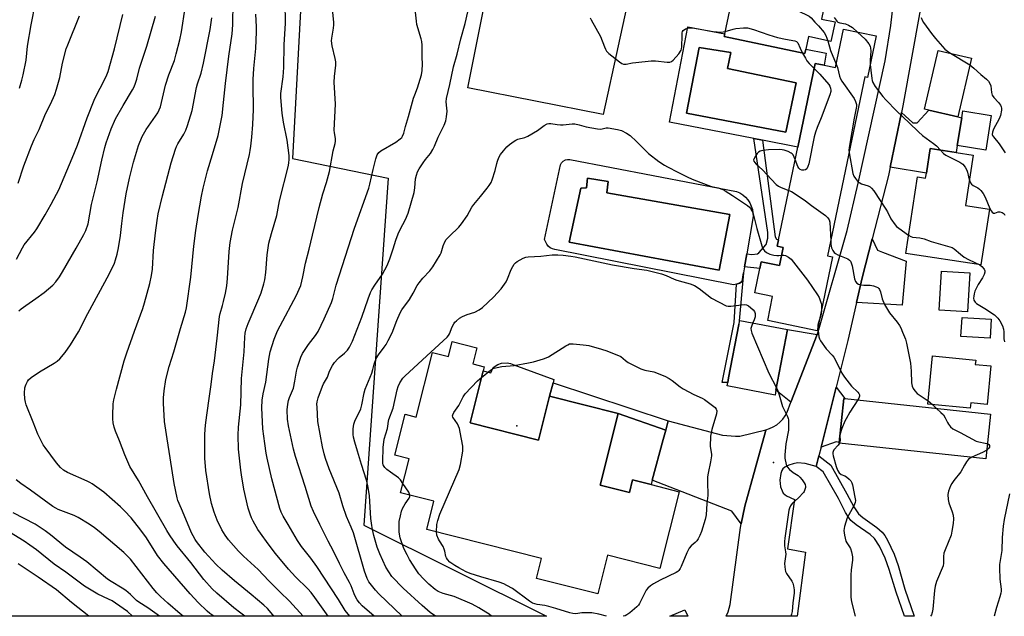
# Model space of a CAD drawing. Units: inches. Extents: x 1279764 to 1285764, y 529451 to 533451.
# Drawn here: x 1281297 to 1281705, y 529451 to 529698 of the extents above; entities that cross this region are included whole.
import ezdxf

# ---------------------------------------------------------------- set-up
doc = ezdxf.new("R2010")
doc.units = ezdxf.units.IN
doc.header["$MEASUREMENT"] = 0
for name, color, linetype in [('BLDG-Footprint', 5, 'Continuous'), ('CULTRL-Pad', 6, 'Continuous'), ('CULTRL-Swimming Pool in Ground', 4, 'Continuous'), ('ELEV-Spot Elevation', 7, 'Continuous'), ('NTRL-Farm Land', 3, 'Continuous'), ('TRANS-Driveway', 251, 'Continuous'), ('TRANS-Non Street Sidewalk', 7, 'Continuous'), ('Undefined', 1, 'Continuous')]:
    doc.layers.add(name, color=color, linetype=linetype)

msp = doc.modelspace()

# ---------------------------------------------------------------- linework, layer by layer
at = {"layer": 'BLDG-Footprint'}
for points, elevation in [([(1281656.2, 529748.94), (1281647.86, 529709.25), (1281636.16, 529711.71), (1281636.42, 529712.95), (1281627.75, 529714.77), (1281626.3, 529707.83), (1281630.93, 529706.86), (1281629.09, 529698.09), (1281634.76, 529696.9), (1281633.07, 529688.86), (1281623.74, 529690.81), (1281622.64, 529685.58), (1281622.27, 529683.83), (1281588.89, 529690.84), (1281589.13, 529692), (1281603.42, 529760.03), (1281608.28, 529759)], 420.27), ([(1281651.79, 529691.08), (1281648.22, 529673.91), (1281647.07, 529674.15), (1281631.67, 529600.07), (1281633.72, 529599.64), (1281627.38, 529569.12), (1281606.87, 529573.38), (1281608.92, 529583.25), (1281601.48, 529584.8), (1281603.56, 529594.82), (1281604.15, 529597.65), (1281611.76, 529596.06), (1281613.32, 529603.58), (1281610.78, 529604.11), (1281611.32, 529606.74), (1281619.31, 529645.12), (1281626.5, 529679.74), (1281630.21, 529678.97), (1281634.94, 529677.99), (1281638.25, 529693.9)], 423.83), ([(1281691.24, 529681.91), (1281685.6, 529657.6), (1281673.61, 529660.36), (1281671.75, 529660.79), (1281677.39, 529685.12)], 418.6), ([(1281699.42, 529658.23), (1281697.13, 529643.85), (1281685.34, 529645.73), (1281687.22, 529657.25), (1281687.68, 529660.1)], 419.18), ([(1281691.95, 529641.76), (1281688.78, 529620.95), (1281698.68, 529619.45), (1281695.16, 529596.34), (1281664, 529601.08), (1281668.83, 529632.81), (1281672.23, 529632.29), (1281672.55, 529634.36), (1281674.08, 529644.48), (1281684.83, 529642.84)], 421.41), ([(1281690.54, 529593.01), (1281689.59, 529576.89), (1281677.88, 529577.58), (1281678.83, 529593.7)], 422.71), ([(1281610.28, 529544.52), (1281609.89, 529542.5), (1281590.06, 529546.32), (1281590.31, 529547.63), (1281590.68, 529549.55), (1281594.96, 529571.74), (1281595.28, 529573.41), (1281615.11, 529569.59)], 428.13), ([(1281699.45, 529573.9), (1281698.97, 529566.04), (1281686.88, 529566.78), (1281687.35, 529574.63)], 422.78), ([(1281486.44, 529562.06), (1281484.74, 529555.37), (1281489.52, 529554.16), (1281489.11, 529552.56), (1281483.64, 529530.96), (1281511.91, 529523.79), (1281516.57, 529542.08), (1281545.01, 529534.86), (1281537.5, 529505.24), (1281549.58, 529502.17), (1281550.89, 529507.37), (1281558.58, 529505.42), (1281570.2, 529502.48), (1281562.16, 529470.78), (1281540.56, 529476.25), (1281536.49, 529460.21), (1281511.12, 529466.64), (1281513.19, 529474.82), (1281465.71, 529486.86), (1281468.67, 529498.55), (1281454.89, 529502.04), (1281458.45, 529516.09), (1281452.42, 529517.62), (1281456.7, 529534.53), (1281461.27, 529533.37), (1281468.07, 529560.17), (1281474.72, 529558.48), (1281476.28, 529564.64)], 430.89), ([(1281699.25, 529554.53), (1281697.67, 529538.6), (1281690.9, 529539.27), (1281690.68, 529537.02), (1281673.12, 529538.75), (1281675.09, 529558.66), (1281693, 529556.88), (1281692.83, 529555.17)], 423.65), ([(1281699.13, 529534.6), (1281697.15, 529516.12), (1281636.47, 529522.62), (1281636.5, 529522.91), (1281638.45, 529541.1), (1281638.81, 529541.06)], 424.65), ([(1281572.59, 529453.62), (1281573.73, 529450.95), (1281566.35, 529450.95)], 429.58)]:
    msp.add_lwpolyline(points, close=True, dxfattribs=dict(at, elevation=elevation))
at = {"layer": 'CULTRL-Pad'}
for points in [[(1281563.58, 529772.39), (1281538.81, 529658.52), (1281482.7, 529669.67), (1281505.63, 529784.4)], [(1281501.69, 529555), (1281518.37, 529548.95), (1281517.99, 529547.5), (1281516.57, 529542.08), (1281511.91, 529523.79), (1281483.64, 529530.96), (1281489.11, 529552.56), (1281492.3, 529551.69), (1281493.25, 529553.91), (1281495.17, 529555.18), (1281496.63, 529555.67), (1281498.93, 529555.81), (1281500.44, 529555.51)], [(1281563.63, 529524.12), (1281559.1, 529507.34), (1281558.58, 529505.42), (1281550.89, 529507.37), (1281549.58, 529502.18), (1281537.49, 529505.24), (1281545.01, 529534.86), (1281564.67, 529527.97)]]:
    msp.add_lwpolyline(points, close=True, dxfattribs=at)
for points in [[(1281588.89, 529690.84, 0), (1281622.27, 529683.83, 0), (1281622.64, 529685.58, 0), (1281631.05, 529683.97, 0), (1281630.21, 529678.97, 0), (1281626.5, 529679.74, 0), (1281619.3, 529645.12, 0), (1281604.68, 529647.96, 0), (1281601.12, 529648.65, 0), (1281566.26, 529655.43, 0), (1281573.82, 529694.93, 0), (1281589.13, 529691.99, 0)], [(1281618.6, 529671.74, 0), (1281590.21, 529677.6, 0), (1281591.54, 529684.26, 0), (1281578.48, 529686.26, 0), (1281573.29, 529659.08, 0), (1281614.33, 529651.21, 0)], [(1281524.96, 529639.95, 0), (1281593.99, 529626.76, 0), (1281595.33, 529626.13, 0), (1281596.56, 529625.33, 0), (1281597.67, 529624.36, 0), (1281598.64, 529623.26, 0), (1281599.44, 529622.02, 0), (1281600.07, 529620.69, 0), (1281600.51, 529619.29, 0), (1281600.75, 529617.84, 0), (1281600.79, 529616.36, 0), (1281598.19, 529600.91, 0), (1281597.28, 529595.51, 0), (1281596.87, 529593.11, 0), (1281596.26, 529589.45, 0), (1281595.14, 529588.8, 0), (1281593.93, 529588.35, 0), (1281592.66, 529588.11, 0), (1281518.7, 529602.77, 0), (1281517.72, 529603.02, 0), (1281516.81, 529603.47, 0), (1281516.03, 529604.1, 0), (1281515.4, 529604.9, 0), (1281514.47, 529606.8, 0), (1281521.09, 529637.82, 0), (1281521.56, 529638.65, 0), (1281522.24, 529639.33, 0), (1281523.08, 529639.79, 0), (1281524.01, 529640, 0)], [(1281591.19, 529617.16, 0), (1281540.28, 529626.16, 0), (1281540.82, 529630.83, 0), (1281532.29, 529632.29, 0), (1281531.82, 529628.23, 0), (1281529.49, 529628.09, 0), (1281524.69, 529605.7, 0), (1281586.8, 529594.24, 0)]]:
    msp.add_polyline3d(points, close=True, dxfattribs=at)
at = {"layer": 'CULTRL-Swimming Pool in Ground'}
for points in [[(1281618.6, 529671.74), (1281614.33, 529651.21), (1281573.29, 529659.08), (1281578.48, 529686.26), (1281591.54, 529684.26), (1281590.21, 529677.6)], [(1281591.19, 529617.16), (1281586.8, 529594.24), (1281524.69, 529605.7), (1281529.49, 529628.09), (1281531.82, 529628.23), (1281532.29, 529632.29), (1281540.82, 529630.83), (1281540.28, 529626.16)]]:
    msp.add_lwpolyline(points, close=True, dxfattribs=at)
at = {"layer": 'ELEV-Spot Elevation'}
for p in [(1281503, 529529.8, 431.31), (1281609.3, 529514.6, 428.62)]:
    msp.add_point(p, dxfattribs=at)
at = {"layer": 'NTRL-Farm Land'}
msp.add_lwpolyline([(1281439.59, 529488.68), (1281515.23, 529450.96), (1281042.07, 529451), (1281042.28, 529453.21), (1281049, 529453.56), (1281055.23, 529487.79), (1281059.03, 529511.51), (1281062.41, 529535.3), (1281065.38, 529559.15), (1281067.93, 529583.04), (1281070.06, 529606.98), (1281071.77, 529630.94), (1281073.07, 529654.94), (1281073.95, 529678.95), (1281076.04, 529704.2), (1281077.6, 529728.25), (1281078.73, 529752.33), (1281079.45, 529776.43), (1281079.75, 529800.53), (1281079.68, 529812.58), (1281090.71, 529908.52), (1281422.2, 529864.66), (1281410.15, 529640.41), (1281449.69, 529632.25)], close=True, dxfattribs=at)
at = {"layer": 'TRANS-Driveway'}
msp.add_lwpolyline([(1281670.05, 529701.8), (1281662.82, 529662.18), (1281662.27, 529659.47), (1281657.62, 529636.84), (1281656.91, 529633.41), (1281650.17, 529607.19), (1281645.99, 529590.94), (1281643.68, 529580.85), (1281640.06, 529565.01), (1281635.21, 529545.73), (1281628.96, 529520.89), (1281628.04, 529517.28), (1281626.96, 529512.95), (1281622.38, 529514.1), (1281619.23, 529514.38), (1281617.38, 529514.04), (1281615.59, 529513.46), (1281614, 529512.69), (1281613.11, 529511.99), (1281612.68, 529511.29), (1281612.24, 529509.98), (1281611.83, 529507.26), (1281612.23, 529504.55), (1281612.79, 529502.85), (1281613.28, 529501.87), (1281614.59, 529500.83), (1281618, 529499.28), (1281615.07, 529478.92), (1281622.49, 529477.42), (1281619.03, 529450.95), (1281589.7, 529450.96), (1281590.49, 529452.75), (1281591.36, 529455.88), (1281595.62, 529487.65), (1281595.94, 529489.26), (1281597.41, 529496.47), (1281605.9, 529527.38), (1281606.11, 529528.11), (1281607.64, 529528.6), (1281609.18, 529529.31), (1281610.62, 529530.22), (1281611.92, 529531.3), (1281613.08, 529532.54), (1281614.08, 529533.91), (1281614.89, 529535.4), (1281616.48, 529539.52), (1281627.31, 529567.57), (1281627.73, 529568.66), (1281639.73, 529610.65), (1281644.32, 529630.12), (1281655.5, 529680.8), (1281657.86, 529695.38), (1281659.45, 529710.05)], dxfattribs=at)
for points in [[(1281657.62, 529636.84), (1281662.27, 529659.47), (1281666.93, 529655.18), (1281668.77, 529655.15), (1281673.61, 529660.36), (1281685.6, 529657.6), (1281687.23, 529657.25), (1281685.34, 529645.73), (1281684.83, 529642.84), (1281674.08, 529644.48), (1281672.55, 529634.36)], [(1281643.68, 529580.85), (1281645.99, 529590.94), (1281650.17, 529607.19), (1281652.39, 529602.51), (1281654.35, 529601.57), (1281664.2, 529597.96), (1281662.59, 529579.62)], [(1281627.31, 529567.57), (1281616.48, 529539.52), (1281610.28, 529544.52), (1281615.11, 529569.59)], [(1281628.96, 529520.89), (1281635.21, 529545.73), (1281638.81, 529541.06), (1281638.45, 529541.1), (1281636.5, 529522.91), (1281635.17, 529523.07)], [(1281606.11, 529528.11), (1281605.9, 529527.38), (1281597.41, 529496.47), (1281595.94, 529489.26), (1281592.07, 529494.38), (1281559.1, 529507.34), (1281563.63, 529524.12), (1281564.67, 529527.97), (1281565.7, 529531.81), (1281588.19, 529525.84), (1281593.51, 529525.45), (1281595.38, 529525.42)]]:
    msp.add_lwpolyline(points, close=True, dxfattribs=at)
at = {"layer": 'TRANS-Non Street Sidewalk'}
for points in [[(1281613.32, 529603.58), (1281611.76, 529596.06), (1281604.15, 529597.65), (1281603.56, 529594.82), (1281597.28, 529595.51), (1281598.19, 529600.91), (1281600.24, 529600.63), (1281602.59, 529600.9), (1281603.24, 529601.38), (1281606.29, 529604.86), (1281606.9, 529607.43), (1281606.95, 529609.77), (1281601.12, 529648.65), (1281604.68, 529647.96), (1281609.9, 529607.94), (1281610.53, 529606.95), (1281611.32, 529606.74), (1281610.78, 529604.11)], [(1281590.68, 529549.55), (1281590.31, 529547.63), (1281588.01, 529547.7), (1281592.95, 529572.52), (1281593.93, 529588.35), (1281595.14, 529588.8), (1281596.26, 529589.45), (1281596.87, 529593.11), (1281594.96, 529571.74)], [(1281565.7, 529531.81), (1281564.67, 529527.97), (1281545.01, 529534.86), (1281516.57, 529542.08), (1281517.99, 529547.5)], [(1281626.96, 529512.95), (1281628.04, 529517.28), (1281632.97, 529513.49), (1281639.68, 529501.66), (1281642.5, 529496.22), (1281644.46, 529493.38), (1281646.25, 529491.76), (1281652.11, 529487.67), (1281654.26, 529485.82), (1281655.37, 529484.36), (1281656.47, 529482.5), (1281659.23, 529476.67), (1281660.86, 529471.96), (1281663.66, 529462.16), (1281667.56, 529450.94), (1281663.54, 529450.94), (1281660.06, 529460.95), (1281657.21, 529470.24), (1281655.44, 529475.04), (1281653.11, 529479.97), (1281651.08, 529483.11), (1281649.27, 529484.72), (1281643.43, 529488.8), (1281641.31, 529490.63), (1281640.26, 529491.99), (1281639.04, 529493.94), (1281636.13, 529499.64), (1281629.82, 529510.75)]]:
    msp.add_lwpolyline(points, close=True, dxfattribs=at)
at = {"layer": 'Undefined'}
for p, q in [((1281682.5, 529683.93, 418), (1281690.59, 529679.12, 418)), ((1281673.26, 529540.15, 424), (1281675.09, 529538.56, 424)), ((1281675.09, 529538.56, 424), (1281676.79, 529536.99, 424)), ((1281636.88, 529526.45, 426), (1281636.79, 529525.61, 426))]:
    msp.add_line(p, q, dxfattribs=at)
for points, elevation in [([(1281593.65, 529713.52), (1281594.43, 529714.13), (1281594.85, 529714.29), (1281595.33, 529714.26), (1281595.83, 529714.08), (1281609.69, 529706.17), (1281622.67, 529700.02), (1281623.97, 529699.31), (1281624.86, 529698.58), (1281626.38, 529696.8), (1281627.96, 529695.25), (1281630.21, 529692.55), (1281630.98, 529691.33), (1281631.75, 529689.13)], 422), ([(1281377.58, 529450.97), (1281375.91, 529452.12), (1281374.75, 529453.05), (1281371.01, 529456.71), (1281367.73, 529460.22), (1281356.79, 529472.85), (1281354.27, 529476.14), (1281349.7, 529483.34), (1281347.32, 529486.62), (1281343.26, 529491.72), (1281340.58, 529494.54), (1281338.85, 529496.19), (1281331.98, 529502.31), (1281327.17, 529505.76), (1281326.16, 529506.36), (1281325.11, 529506.87), (1281316.91, 529510.39), (1281315.28, 529511.42), (1281314.05, 529512.51), (1281312.47, 529514.43), (1281307.67, 529520.77), (1281306.85, 529521.96), (1281306.29, 529522.96), (1281304.67, 529526.32), (1281302.68, 529531.26), (1281299.91, 529538.51), (1281299.59, 529539.6), (1281299.32, 529540.95), (1281299.19, 529543.21), (1281299.29, 529545.46), (1281299.52, 529546.27), (1281299.84, 529547.05), (1281300.37, 529548.05), (1281300.85, 529548.74), (1281301.94, 529549.72), (1281305.34, 529552.14), (1281311.49, 529555.67), (1281312.71, 529556.48), (1281313.74, 529557.49), (1281316.05, 529560.14), (1281318.25, 529563.27), (1281321.48, 529568.61), (1281325.34, 529576.24), (1281334.18, 529592.46), (1281336.41, 529597.11), (1281336.89, 529598.5), (1281337.53, 529600.81), (1281338.09, 529603.39), (1281338.92, 529608.54), (1281339.42, 529613.5), (1281339.98, 529617.9), (1281341.32, 529625.69), (1281342.68, 529632.31), (1281344.35, 529638.83), (1281346.39, 529645.75), (1281347.88, 529649.49), (1281349.49, 529652.32), (1281354.31, 529659.24), (1281354.97, 529660.47), (1281355.47, 529661.76), (1281357.59, 529670.76), (1281358.98, 529675.02), (1281361.21, 529681), (1281362.02, 529683.74), (1281363.42, 529689.42), (1281364.13, 529692.86), (1281365.7, 529702.71)], 410), ([(1281402.53, 529450.97), (1281402.03, 529451.51), (1281399.79, 529454.18), (1281398.3, 529455.58), (1281393.05, 529460.02), (1281386.05, 529465.67), (1281380.97, 529469.98), (1281378.33, 529472.55), (1281373.87, 529477.53), (1281370.38, 529481.91), (1281369.78, 529482.74), (1281368.96, 529484.17), (1281368.34, 529485.49), (1281364.59, 529494.49), (1281363.17, 529497.59), (1281362.67, 529498.87), (1281362.36, 529499.96), (1281361.12, 529505.91), (1281359.4, 529516.45), (1281358.29, 529524.34), (1281357.12, 529531.56), (1281356.66, 529539.12), (1281356.73, 529541.41), (1281356.95, 529544.27), (1281357.71, 529548.98), (1281359.07, 529554.25), (1281360.93, 529560.36), (1281363.68, 529570.03), (1281365.85, 529576.74), (1281366.29, 529578.57), (1281368.09, 529591.31), (1281369.33, 529604.06), (1281370.07, 529610.53), (1281371, 529616.75), (1281372.42, 529624.81), (1281373.14, 529628.13), (1281374.96, 529635.34), (1281377.06, 529642.04), (1281379.29, 529649.96), (1281380.35, 529654.75), (1281380.97, 529658.23), (1281381.61, 529663.56), (1281382.36, 529671.42), (1281383.81, 529682.78), (1281385.14, 529691.94), (1281385.43, 529695.66), (1281385.61, 529705.14)], 414), ([(1281424.89, 529450.97), (1281419.4, 529458.72), (1281417.84, 529460.77), (1281416.51, 529462.32), (1281411.35, 529467.27), (1281408.45, 529470.46), (1281403.05, 529476.95), (1281400.01, 529480.94), (1281396.84, 529485.34), (1281395.81, 529486.9), (1281393.83, 529490.37), (1281393.18, 529491.63), (1281392.54, 529493.22), (1281391.72, 529495.67), (1281389.94, 529503.52), (1281388.94, 529509.42), (1281388.67, 529511.46), (1281387.79, 529520.16), (1281387.6, 529525.87), (1281387.8, 529529.18), (1281388.72, 529538.49), (1281389.07, 529549.41), (1281390.05, 529560.33), (1281390.37, 529566.42), (1281390.55, 529568.14), (1281390.95, 529569.86), (1281391.74, 529572.11), (1281396.19, 529582.38), (1281397.13, 529584.86), (1281398.25, 529588.49), (1281398.6, 529590.23), (1281399.04, 529593.16), (1281399.64, 529600.53), (1281400.37, 529605.33), (1281401.42, 529609.34), (1281403.57, 529616.81), (1281404.67, 529622.8), (1281408.41, 529637.53), (1281408.64, 529638.67), (1281408.77, 529639.81), (1281408.71, 529641.56), (1281407.9, 529648.03), (1281406.42, 529655.38), (1281405.83, 529659.1), (1281405.25, 529665.6), (1281405.31, 529667.23), (1281406.21, 529674.19), (1281406.52, 529678.01), (1281406.62, 529687.43), (1281407.24, 529696.43), (1281407.05, 529704.93)], 418), ([(1281390.45, 529450.97), (1281388.68, 529452.23), (1281385.89, 529454.43), (1281378.76, 529460.56), (1281376.9, 529462.32), (1281373.39, 529466.23), (1281368.02, 529473.26), (1281362.35, 529480.12), (1281360.96, 529482.01), (1281359.13, 529484.68), (1281358.08, 529486.38), (1281350.07, 529500.39), (1281346.32, 529507.11), (1281342.75, 529512.86), (1281340.64, 529517.71), (1281338.49, 529523.57), (1281336.78, 529527.61), (1281336.25, 529529.27), (1281335.9, 529530.95), (1281335.72, 529532.61), (1281335.67, 529534.04), (1281335.87, 529538.83), (1281336.17, 529540.53), (1281337.2, 529544.99), (1281340.42, 529556.62), (1281341.47, 529560.01), (1281344.67, 529568.94), (1281348.19, 529578.27), (1281348.91, 529580.7), (1281350.99, 529588.61), (1281351.8, 529592), (1281352.2, 529594.6), (1281352.56, 529602.29), (1281353.38, 529609.66), (1281354.06, 529614.66), (1281354.55, 529617.48), (1281356.25, 529624.97), (1281359.92, 529638.65), (1281361.67, 529644.25), (1281362.08, 529645.34), (1281362.59, 529646.39), (1281365.09, 529650.39), (1281366, 529652.15), (1281366.69, 529654.06), (1281368.58, 529660.23), (1281370.32, 529669.82), (1281370.74, 529671.22), (1281372.34, 529675.76), (1281373.33, 529679.83), (1281375.99, 529693.75), (1281376.75, 529698.65)], 412), ([(1281414.53, 529450.97), (1281408.81, 529457.27), (1281404.86, 529461.07), (1281400.3, 529465.65), (1281395.94, 529470.26), (1281389.84, 529475.78), (1281387.71, 529477.93), (1281383.64, 529482.62), (1281382.2, 529484.48), (1281380.84, 529486.74), (1281378.97, 529490.78), (1281377.72, 529493.97), (1281376.64, 529497.59), (1281375.81, 529501.67), (1281374.22, 529511.27), (1281373.76, 529516.36), (1281373.87, 529525.92), (1281373.97, 529528.51), (1281374.25, 529531.09), (1281375.47, 529540.12), (1281376.47, 529546.87), (1281377.04, 529551.47), (1281377.79, 529556.64), (1281378.94, 529566.03), (1281379.83, 529575), (1281380.11, 529576.27), (1281381.16, 529579.52), (1281381.61, 529581.25), (1281382.4, 529584.71), (1281382.92, 529587.73), (1281383.22, 529590.68), (1281383.84, 529601.93), (1281384.29, 529605.56), (1281385.34, 529610.74), (1281387.57, 529620.06), (1281389.45, 529630.05), (1281392.26, 529642.02), (1281392.62, 529643.75), (1281392.87, 529645.49), (1281393.34, 529649.27), (1281393.75, 529654.44), (1281393.91, 529660.59), (1281393.78, 529670.73), (1281393.82, 529673.06), (1281394.06, 529677.69), (1281394.93, 529685.9), (1281395.15, 529692.76), (1281395.15, 529694.83), (1281394.89, 529700.09)], 416), ([(1281443.89, 529450.97), (1281438.95, 529455.28), (1281437.8, 529456.51), (1281436.85, 529457.81), (1281436.3, 529458.74), (1281435.6, 529460.23), (1281434.35, 529463.51), (1281433.71, 529464.97), (1281431.52, 529468.91), (1281429.52, 529472.78), (1281427.14, 529477.91), (1281424.9, 529482.07), (1281421.38, 529488.93), (1281418.77, 529494.27), (1281417.89, 529496.56), (1281415.41, 529504.63), (1281411.31, 529517.04), (1281410.51, 529520.16), (1281408.42, 529529.8), (1281408.11, 529532.53), (1281407.96, 529536.38), (1281408.2, 529538.74), (1281408.46, 529540.19), (1281408.91, 529541.51), (1281410.17, 529544.31), (1281410.52, 529545.39), (1281411.13, 529548.17), (1281411.71, 529552.31), (1281412.18, 529554), (1281413.62, 529558.15), (1281414.32, 529559.75), (1281416.76, 529563.47), (1281419.58, 529567.08), (1281420.68, 529568.73), (1281423.22, 529574.01), (1281426.3, 529580.85), (1281426.82, 529582.5), (1281428.2, 529587.92), (1281435.79, 529611.49), (1281441.72, 529628.13), (1281442.15, 529629.74), (1281443.48, 529635.77), (1281444.67, 529640.26), (1281445.2, 529641.89), (1281445.81, 529642.84), (1281446.65, 529643.62), (1281452.89, 529647.14), (1281454.76, 529648.5), (1281455.36, 529649.1), (1281455.67, 529649.56), (1281456.24, 529650.86), (1281456.89, 529653.61), (1281458.14, 529657.74), (1281460.28, 529665.41), (1281460.73, 529666.72), (1281461.94, 529669.64), (1281463.5, 529675.02), (1281463.75, 529676.76), (1281463.96, 529679.39), (1281463.81, 529682.3), (1281463.8, 529687.34), (1281463.69, 529688.75), (1281463.41, 529689.89), (1281461.61, 529695.81), (1281461.39, 529697.24), (1281461.02, 529700.97)], 422), ([(1281533.42, 529698.58), (1281533.78, 529697.8), (1281537.58, 529690.89), (1281539.24, 529686.58), (1281539.7, 529685.56), (1281540.12, 529684.85), (1281541.14, 529683.84), (1281545.49, 529680.34), (1281546.42, 529679.67), (1281547.16, 529679.35), (1281548.25, 529679.36), (1281550.83, 529679.92), (1281552.27, 529680.14), (1281558.62, 529680.81), (1281560.4, 529680.74), (1281565.18, 529680.25), (1281566.33, 529680.24), (1281567.09, 529680.49), (1281567.72, 529681.02), (1281570.02, 529683.75), (1281571.01, 529685.19), (1281571.21, 529685.71), (1281571.33, 529686.56), (1281571.41, 529691.3), (1281571.51, 529692.42), (1281571.65, 529692.94), (1281571.91, 529693.37), (1281572.77, 529694.02), (1281573.81, 529694.34), (1281575.75, 529694.41), (1281578.05, 529694.07), (1281584.23, 529692.94), (1281587.62, 529692.69), (1281588.46, 529692.73), (1281589.32, 529692.89)], 424), ([(1281634.45, 529698.78), (1281635.15, 529697.59), (1281635.52, 529697.19), (1281635.97, 529696.86), (1281636.76, 529696.54), (1281639.01, 529696.12), (1281640.31, 529695.56), (1281642.03, 529694.52), (1281644.11, 529692.67)], 420), ([(1281670.38, 529698.69), (1281670.84, 529697.63), (1281671.42, 529696.63), (1281674.67, 529692.12), (1281676.28, 529690.01), (1281680.25, 529685.67), (1281681.3, 529684.77), (1281682.5, 529683.93)], 418), ([(1281589.32, 529692.89), (1281592.56, 529693.92), (1281593.62, 529694.16), (1281596.79, 529694.45), (1281598.5, 529694.42), (1281600.94, 529693.79), (1281607.32, 529691.49), (1281610.86, 529690.44), (1281614.29, 529689.7), (1281618.12, 529689.12), (1281618.83, 529688.84), (1281619.4, 529688.21), (1281620.34, 529686.05), (1281621.34, 529684.03)], 424), ([(1281644.11, 529692.67), (1281647.17, 529689.76), (1281648.71, 529687.77), (1281649.25, 529686.82), (1281649.47, 529686.02), (1281649.57, 529684.89), (1281649.28, 529680.95), (1281649.32, 529679.22)], 420), ([(1281631.75, 529689.13), (1281632.86, 529685.06), (1281635.25, 529679.46)], 422), ([(1281621.34, 529684.03), (1281622.47, 529681.85), (1281623.08, 529680.86), (1281624.04, 529679.73), (1281626.07, 529677.65)], 424), ([(1281635.25, 529679.46), (1281635.74, 529678.07), (1281636.61, 529674.49), (1281637.05, 529673.32), (1281637.62, 529672.36), (1281642.62, 529665.21), (1281643.25, 529664), (1281643.58, 529662.76), (1281643.59, 529661.94), (1281643.42, 529660.56), (1281642.7, 529657.03), (1281640.73, 529645.76), (1281640.51, 529643.88), (1281640.54, 529642.72)], 422), ([(1281649.32, 529679.22), (1281649.55, 529676.94), (1281650.02, 529673.46), (1281650.18, 529672.6), (1281650.44, 529671.81), (1281651.36, 529670.21), (1281654.54, 529665.97), (1281655.75, 529664.66), (1281660.37, 529660.03), (1281665.39, 529655.11), (1281669.25, 529651.48), (1281671.01, 529649.92), (1281675.58, 529646.63), (1281676.73, 529645.57), (1281678.39, 529643.82)], 420), ([(1281690.59, 529679.12), (1281692.21, 529677.81), (1281695.05, 529675.1), (1281697.5, 529673.2), (1281698.27, 529672.39), (1281698.8, 529671.44), (1281699.19, 529670.42), (1281699.58, 529667.66), (1281699.87, 529666.62), (1281700.5, 529665.69), (1281702.44, 529663.54), (1281703.22, 529662.44), (1281703.57, 529661.74), (1281703.68, 529661.23), (1281703.66, 529660.4), (1281703.21, 529658.15), (1281702.64, 529656.82), (1281700.31, 529652.46), (1281699.88, 529651.21), (1281699.85, 529650.34), (1281699.97, 529649.94), (1281700.34, 529649.28), (1281702.68, 529646.39), (1281705.21, 529642.77)], 418), ([(1281626.07, 529677.65), (1281628.42, 529675.22), (1281632.15, 529671.04), (1281632.57, 529670.28), (1281632.88, 529669.48), (1281633.03, 529668.67), (1281632.97, 529668.11), (1281632.55, 529666.7), (1281629.04, 529657.15), (1281627.28, 529653.18), (1281626.65, 529651.34), (1281626.15, 529649.29), (1281623.89, 529638.15), (1281623.54, 529637.04), (1281623.02, 529636.08), (1281622.47, 529635.63), (1281621.76, 529635.49), (1281621.01, 529635.55), (1281620.34, 529635.85), (1281619.81, 529636.39), (1281619.38, 529637.08), (1281618.23, 529639.94)], 424), ([(1281618.23, 529639.94), (1281617.37, 529641.87), (1281617.04, 529642.29), (1281616.62, 529642.62), (1281615.33, 529643.23), (1281613.69, 529643.83), (1281612.85, 529644.03), (1281611.67, 529644.11), (1281607.16, 529643.95), (1281604.86, 529643.68), (1281603.76, 529643.44), (1281603.05, 529643.06), (1281602.47, 529642.44), (1281601.48, 529641), (1281601.06, 529640.02), (1281601.05, 529639.78), (1281601.18, 529639.3), (1281601.98, 529638.14), (1281604.69, 529635.71), (1281610.42, 529629.65), (1281611.36, 529628.94), (1281612.38, 529628.37), (1281615.58, 529627.19)], 424), ([(1281640.54, 529642.72), (1281642.17, 529634.22), (1281642.57, 529633.12), (1281643.18, 529632.12), (1281644.08, 529630.97), (1281644.49, 529630.57), (1281644.95, 529630.26), (1281645.74, 529629.93), (1281648.52, 529629.08), (1281649.27, 529628.67), (1281649.91, 529628.11), (1281650.78, 529626.96), (1281655.78, 529619.41), (1281656.44, 529618.29), (1281657.86, 529615.44), (1281659.67, 529612.89), (1281660.23, 529612.25), (1281661.11, 529611.51), (1281665.14, 529608.61)], 422), ([(1281678.39, 529643.82), (1281679.71, 529642.48), (1281680.63, 529641.8), (1281686.45, 529638.84), (1281687.59, 529638.03), (1281688.64, 529636.73), (1281689.33, 529635.53), (1281689.59, 529634.75), (1281689.98, 529632.85), (1281690.38, 529631.47)], 420), ([(1281615.58, 529627.19), (1281616.66, 529626.73), (1281617.42, 529626.31), (1281622.55, 529622.92), (1281625.02, 529620.97), (1281630.83, 529616.83), (1281631.81, 529615.88), (1281632.36, 529615.03), (1281632.61, 529614.03), (1281632.96, 529606.28)], 424), ([(1281665.14, 529608.61), (1281666.09, 529608.06), (1281666.86, 529607.82), (1281669.86, 529607.5), (1281671.71, 529607.13), (1281674.61, 529606.06), (1281683.19, 529603.57), (1281684.12, 529602.99), (1281686.63, 529600.76), (1281688.2, 529599.59), (1281690.02, 529598.63), (1281694.63, 529596.42)], 422), ([(1281632.96, 529606.28), (1281633.07, 529604.73), (1281633.32, 529603.48), (1281633.8, 529602.29), (1281634.39, 529601.49), (1281634.98, 529601.01), (1281635.92, 529600.49), (1281640.04, 529598.82), (1281640.75, 529598.34), (1281641.11, 529597.92), (1281641.45, 529597.24), (1281641.82, 529595.96), (1281642.74, 529590.52), (1281643.16, 529589.54), (1281643.78, 529588.73), (1281644.45, 529588.32), (1281645.55, 529588.04), (1281646.7, 529587.92), (1281649.3, 529587.91), (1281650.68, 529587.65), (1281651.74, 529587.29), (1281652.46, 529586.93), (1281652.86, 529586.59), (1281653.19, 529586.16), (1281653.61, 529585.14), (1281654.26, 529582.36), (1281655.25, 529580.03), (1281657.31, 529576.47), (1281660.42, 529572.69), (1281661.42, 529571.25), (1281661.94, 529570.25), (1281662.62, 529568.49), (1281663.91, 529565.67), (1281664.33, 529563.96), (1281665.93, 529555.62), (1281666.26, 529552.37), (1281666.47, 529547.61), (1281666.72, 529546.21), (1281667.08, 529545.15), (1281667.72, 529544.21), (1281668.77, 529543.2), (1281673.26, 529540.15)], 424), ([(1281455.85, 529505.85), (1281454.81, 529507.38), (1281454.04, 529508.23), (1281450.63, 529510.61), (1281449.24, 529511.69), (1281448.39, 529512.46), (1281448.03, 529512.89), (1281447.67, 529513.65), (1281447.54, 529514.19), (1281447.48, 529515.04), (1281447.68, 529520.83), (1281448.12, 529524.23), (1281449.47, 529528.62), (1281449.64, 529529.68), (1281449.8, 529531.65), (1281449.95, 529532.42), (1281451.79, 529537.05), (1281453.46, 529544.6), (1281453.92, 529545.99), (1281454.62, 529547.58), (1281455.82, 529549.44), (1281456.76, 529550.5), (1281467.44, 529560.2), (1281474.17, 529566.43), (1281474.71, 529567.08), (1281475.13, 529567.79), (1281476.28, 529570.66), (1281476.89, 529571.96), (1281477.37, 529572.66), (1281477.96, 529573.25), (1281479.28, 529574.33), (1281480.53, 529575.05), (1281482.43, 529575.83), (1281485.56, 529576.8), (1281487.4, 529577.69), (1281488.79, 529578.78), (1281493.32, 529583.06), (1281496.45, 529586.44), (1281498.52, 529589.3), (1281499.2, 529590.59), (1281500.61, 529594.48), (1281501.29, 529595.7), (1281501.93, 529596.61), (1281502.5, 529597.2), (1281503.19, 529597.71), (1281505.69, 529599.14), (1281506.67, 529599.49), (1281507.67, 529599.67), (1281512.91, 529599.91), (1281517.65, 529600.49), (1281520.01, 529600.57), (1281522.17, 529600.4), (1281525.4, 529600.01), (1281527.1, 529599.69), (1281542.59, 529596.36), (1281551.56, 529594.86), (1281556.89, 529594.19), (1281562.91, 529592.61), (1281564.84, 529591.98), (1281568.13, 529590.46), (1281569.2, 529590.05), (1281571.75, 529589.29), (1281574.73, 529588.57), (1281576.54, 529587.88), (1281578.47, 529586.65), (1281583.54, 529582.59), (1281589.67, 529579.46), (1281590.49, 529579.25), (1281591.61, 529579.24), (1281597.1, 529579.9), (1281598.15, 529579.78), (1281598.89, 529579.48), (1281599.8, 529578.78), (1281600.83, 529577.74), (1281601.34, 529577.04), (1281601.64, 529576.25), (1281601.73, 529575.69), (1281601.67, 529574.89), (1281601.25, 529573.59), (1281600.73, 529572.36)], 428), ([(1281612.66, 529600.4), (1281613.54, 529600.44), (1281614.28, 529600.25), (1281615.44, 529599.55), (1281616.52, 529598.67), (1281617.49, 529597.55), (1281623.28, 529590.06), (1281627.48, 529584.03), (1281628.18, 529582.81), (1281628.79, 529581.18), (1281629.09, 529580.07), (1281629.18, 529579.2), (1281629.16, 529577.68)], 426), ([(1281694.63, 529596.42), (1281695.52, 529595.69), (1281696.45, 529594.62), (1281696.77, 529593.93), (1281696.77, 529593.41), (1281696.47, 529592.32), (1281695.86, 529590.95), (1281694.05, 529588.18), (1281692.69, 529585.42), (1281692.37, 529584.4), (1281692.17, 529583.38), (1281692.13, 529582.52), (1281692.25, 529581.71), (1281692.7, 529580.96), (1281693.33, 529580.43), (1281696.81, 529578.29), (1281700.76, 529575.64), (1281702.18, 529574.31), (1281703.01, 529573.19), (1281704.02, 529571.14), (1281704.48, 529569.8), (1281704.6, 529568.72), (1281704.64, 529565.82), (1281704.96, 529564.46)], 422), ([(1281629.16, 529577.68), (1281628.96, 529575.99), (1281628.43, 529574.21)], 426), ([(1281600.73, 529572.36), (1281600.09, 529570.82), (1281599.92, 529570.06), (1281600, 529569.23), (1281600.32, 529568.11), (1281607.36, 529551.58), (1281610.47, 529545.49)], 428), ([(1281628.43, 529574.21), (1281627.73, 529572.13), (1281627.62, 529571.38), (1281627.62, 529570.31)], 426), ([(1281627.62, 529570.31), (1281628.03, 529566.52), (1281628.29, 529565.72), (1281628.71, 529564.97), (1281631.12, 529561.66), (1281633.49, 529559.05), (1281634.22, 529558.13), (1281634.93, 529556.9), (1281637.62, 529551.59), (1281638.72, 529549.9), (1281641.6, 529546.16), (1281644.16, 529543.67), (1281644.64, 529543.07), (1281644.83, 529542.65), (1281644.87, 529542.05), (1281644.6, 529541.27), (1281644.16, 529540.49)], 426), ([(1281469.74, 529485.84), (1281469.85, 529488.89), (1281470.25, 529490.61), (1281471.17, 529493.14), (1281479.09, 529511.7), (1281479.62, 529513.7), (1281480.64, 529519.25), (1281480.7, 529520.12), (1281480.6, 529521.29), (1281479.56, 529527.16), (1281479.24, 529528.61), (1281478.9, 529529.58), (1281478.45, 529530.52), (1281476.52, 529533.38), (1281476.38, 529533.96), (1281476.44, 529534.36), (1281476.91, 529535.25), (1281478.99, 529538.13), (1281480.83, 529541.82), (1281481.61, 529543.05), (1281486.71, 529548.35), (1281488.41, 529549.8)], 430), ([(1281644.16, 529540.49), (1281640.92, 529535.46), (1281639.33, 529532.72), (1281638.82, 529531.67), (1281637.62, 529528.65), (1281636.88, 529526.45)], 426), ([(1281676.79, 529536.99), (1281678.61, 529535.31), (1281679.63, 529534.24), (1281680.33, 529533.13), (1281681.25, 529531.12), (1281681.67, 529530.4), (1281682.59, 529529.31), (1281683.46, 529528.56), (1281686.62, 529526.98), (1281693.17, 529523.44), (1281694.29, 529523.08), (1281696.97, 529522.64), (1281697.83, 529522.43)], 424), ([(1281636.79, 529525.61), (1281636.81, 529523.73), (1281636.58, 529522.61)], 426), ([(1281697.54, 529519.75), (1281695.82, 529518.78), (1281691.4, 529516.73)], 424), ([(1281697.83, 529522.43), (1281698.47, 529522.06), (1281698.7, 529521.68), (1281698.75, 529521.28), (1281698.65, 529520.88), (1281698.42, 529520.48), (1281697.54, 529519.75)], 424), ([(1281458.73, 529501.07), (1281458.6, 529501.51), (1281458.22, 529502.26), (1281455.85, 529505.85)], 428), ([(1281707.03, 529501.64), (1281704.79, 529490.94), (1281704.34, 529488.19), (1281704, 529483.53), (1281703.74, 529478.12), (1281702.9, 529472.39), (1281702.77, 529470.93), (1281702.92, 529466.29), (1281703.47, 529462.22), (1281703.49, 529461.36), (1281703.41, 529460.54), (1281703.03, 529458.96), (1281701.61, 529454.57), (1281700.67, 529450.94)], 422)]:
    msp.add_lwpolyline(points, dxfattribs=dict(at, elevation=elevation))
for points in [[(1281297.11, 529669.45, 402), (1281298.02, 529672.73, 402), (1281298.56, 529674.99, 402), (1281299.79, 529681.03, 402), (1281300.43, 529686.93, 402), (1281301.85, 529695.65, 402), (1281305.53, 529714.03, 402)], [(1281455.55, 529450.96, 424), (1281445.93, 529460.24, 424), (1281444.53, 529461.75, 424), (1281441.78, 529465.15, 424), (1281441.02, 529466.56, 424), (1281439.95, 529469.59, 424), (1281435.33, 529485.52, 424), (1281434.4, 529487.89, 424), (1281432.48, 529492.19, 424), (1281430.99, 529496.68, 424), (1281429.43, 529501.9, 424), (1281425.35, 529511.93, 424), (1281423.84, 529516.2, 424), (1281423.26, 529518.1, 424), (1281422.56, 529521.05, 424), (1281420.67, 529531.6, 424), (1281420.27, 529537.5, 424), (1281420.26, 529538.68, 424), (1281420.37, 529539.72, 424), (1281420.76, 529541.36, 424), (1281422.49, 529546.14, 424), (1281423, 529547.17, 424), (1281424.57, 529549.84, 424), (1281425.49, 529552.42, 424), (1281426.68, 529554.71, 424), (1281427.49, 529555.9, 424), (1281428.85, 529557.43, 424), (1281429.48, 529558.03, 424), (1281431.7, 529559.84, 424), (1281432.89, 529561.04, 424), (1281433.66, 529562.24, 424), (1281434.98, 529564.8, 424), (1281438.8, 529574.79, 424), (1281441.45, 529582.33, 424), (1281442.45, 529584.92, 424), (1281443.03, 529586.08, 424), (1281444.21, 529588, 424), (1281447.4, 529592.47, 424), (1281449.27, 529596.11, 424), (1281450.37, 529598.84, 424), (1281451.82, 529603.03, 424), (1281452.89, 529606.59, 424), (1281453.9, 529609.23, 424), (1281454.69, 529611.05, 424), (1281456.92, 529615.17, 424), (1281458.07, 529617.82, 424), (1281460.48, 529626.29, 424), (1281460.78, 529628.3, 424), (1281461.08, 529632.02, 424), (1281461.39, 529633.43, 424), (1281461.83, 529634.81, 424), (1281462.51, 529636.09, 424), (1281464.17, 529638.52, 424), (1281465.21, 529639.95, 424), (1281467.27, 529642.49, 424), (1281468.27, 529644.04, 424), (1281468.95, 529645.51, 424), (1281470.39, 529649.16, 424), (1281472.95, 529654.24, 424), (1281473.6, 529655.97, 424), (1281473.91, 529657.67, 424), (1281474.12, 529660.01, 424), (1281474.08, 529661.14, 424), (1281473.74, 529663.81, 424), (1281473.88, 529665.26, 424), (1281475.28, 529670.96, 424), (1281476.81, 529678.31, 424), (1281478.29, 529683.6, 424), (1281479.87, 529689.94, 424), (1281481.56, 529696.18, 424), (1281484.94, 529710.91, 424)], [(1281433.89, 529450.97, 420), (1281431.93, 529453.36, 420), (1281429.13, 529457.93, 420), (1281420.23, 529471.48, 420), (1281417.67, 529475.05, 420), (1281413.86, 529479.87, 420), (1281412.24, 529482.34, 420), (1281408.31, 529488.86, 420), (1281406.27, 529492.44, 420), (1281405.45, 529494.01, 420), (1281404.86, 529495.61, 420), (1281401.61, 529507.78, 420), (1281399.62, 529516.4, 420), (1281399.22, 529518.5, 420), (1281398.64, 529522.41, 420), (1281397.88, 529528.57, 420), (1281397.41, 529537.25, 420), (1281397.5, 529540.34, 420), (1281397.93, 529542.94, 420), (1281399.02, 529547.77, 420), (1281400.28, 529557.34, 420), (1281400.86, 529560.32, 420), (1281402.48, 529565.58, 420), (1281403.94, 529569.07, 420), (1281404.99, 529571.17, 420), (1281411.81, 529583.88, 420), (1281412.9, 529586.27, 420), (1281413.52, 529587.89, 420), (1281414.43, 529591.48, 420), (1281415.48, 529597.11, 420), (1281417.02, 529602.84, 420), (1281418.36, 529608.66, 420), (1281421.19, 529620.11, 420), (1281422.74, 529625.7, 420), (1281424.2, 529630.45, 420), (1281425.37, 529635, 420), (1281426.98, 529643.62, 420), (1281427.78, 529646.6, 420), (1281427.92, 529647.54, 420), (1281427.88, 529648.65, 420), (1281427.49, 529651, 420), (1281427.38, 529652.17, 420), (1281427.96, 529662.83, 420), (1281427.4, 529671.98, 420), (1281427.48, 529674.33, 420), (1281428.02, 529679.02, 420), (1281428.06, 529680.35, 420), (1281427.85, 529681.73, 420), (1281426.55, 529687.06, 420), (1281426.28, 529689.02, 420), (1281426.39, 529690.14, 420), (1281427.15, 529694.31, 420), (1281427.26, 529695.68, 420), (1281427.21, 529696.84, 420), (1281426.25, 529706.4, 420)], [(1281295.78, 529598.76, 406), (1281298.32, 529603.44, 406), (1281299.06, 529604.65, 406), (1281303.23, 529609.9, 406), (1281304.23, 529611.34, 406), (1281307.72, 529617.08, 406), (1281310.23, 529621.43, 406), (1281312.46, 529625.61, 406), (1281313.35, 529627.47, 406), (1281318.9, 529640.51, 406), (1281321.07, 529645.89, 406), (1281325.08, 529657.26, 406), (1281327.95, 529664.52, 406), (1281328.8, 529666.35, 406), (1281332.12, 529672.63, 406), (1281333.27, 529675.06, 406), (1281333.81, 529676.45, 406), (1281336.43, 529685.8, 406), (1281339.9, 529699.97, 406)], [(1281296.6, 529630.21, 404), (1281298.89, 529637.38, 404), (1281301.99, 529645.56, 404), (1281303.15, 529648.22, 404), (1281305.23, 529652.36, 404), (1281307.91, 529658.85, 404), (1281309.88, 529662.8, 404), (1281311.69, 529666.87, 404), (1281312.42, 529669.11, 404), (1281313.73, 529673.92, 404), (1281314.85, 529679.8, 404), (1281316.42, 529685.78, 404), (1281317.04, 529687.44, 404), (1281321.92, 529699.39, 404)], [(1281296.87, 529577.36, 408), (1281297.76, 529578.12, 408), (1281299.65, 529579.54, 408), (1281303.84, 529582.39, 408), (1281307.27, 529584.94, 408), (1281310.85, 529587.98, 408), (1281312.17, 529589.34, 408), (1281313.67, 529591.46, 408), (1281314.9, 529593.42, 408), (1281320.6, 529603.23, 408), (1281323.76, 529608.95, 408), (1281324.54, 529610.55, 408), (1281325.46, 529613.39, 408), (1281326.83, 529621.32, 408), (1281329.2, 529630.67, 408), (1281331.12, 529639.74, 408), (1281332.39, 529644.92, 408), (1281332.95, 529646.88, 408), (1281334.98, 529652.7, 408), (1281336.77, 529656.77, 408), (1281340.03, 529662.38, 408), (1281343.89, 529668.74, 408), (1281344.44, 529669.79, 408), (1281344.99, 529671.18, 408), (1281345.65, 529673.15, 408), (1281346.83, 529677.79, 408), (1281349.77, 529686.85, 408), (1281353.4, 529699.28, 408)], [(1281469.37, 529450.96, 426), (1281467.15, 529452.58, 426), (1281463.84, 529455.38, 426), (1281455.89, 529462.53, 426), (1281451.31, 529467.41, 426), (1281449.95, 529469.28, 426), (1281448.82, 529471.3, 426), (1281446.22, 529476.81, 426), (1281445.67, 529478.11, 426), (1281445.16, 529479.56, 426), (1281443.82, 529484.31, 426), (1281443.23, 529486.82, 426), (1281442.92, 529488.55, 426), (1281442.56, 529491.47, 426), (1281442.05, 529500.82, 426), (1281441.31, 529505.07, 426), (1281440.75, 529507.24, 426), (1281438.63, 529513.8, 426), (1281437.09, 529519.25, 426), (1281435.86, 529523.06, 426), (1281435.37, 529525.02, 426), (1281435.2, 529526.15, 426), (1281435.26, 529528.49, 426), (1281435.53, 529530.51, 426), (1281436.11, 529532.06, 426), (1281437.95, 529535.8, 426), (1281438.35, 529536.84, 426), (1281438.78, 529538.5, 426), (1281439.79, 529543.45, 426), (1281440.16, 529544.88, 426), (1281442.98, 529551.51, 426), (1281443.44, 529553.02, 426), (1281443.97, 529555.33, 426), (1281444.81, 529557.66, 426), (1281445.68, 529559.1, 426), (1281448.12, 529562.28, 426), (1281448.86, 529563.43, 426), (1281449.72, 529565, 426), (1281451.33, 529568.2, 426), (1281453.33, 529573.4, 426), (1281454.74, 529576.49, 426), (1281455.41, 529577.74, 426), (1281458.58, 529582.07, 426), (1281460.09, 529584.6, 426), (1281461.78, 529587.77, 426), (1281462.56, 529588.97, 426), (1281464.1, 529590.92, 426), (1281467.04, 529593.85, 426), (1281468.22, 529595.52, 426), (1281471.29, 529600.58, 426), (1281471.61, 529601.36, 426), (1281472.52, 529604.26, 426), (1281473.23, 529605.84, 426), (1281473.8, 529606.83, 426), (1281475.11, 529608.3, 426), (1281478.93, 529612.03, 426), (1281480.05, 529613.35, 426), (1281482.49, 529616.6, 426), (1281484.39, 529620.19, 426), (1281485.16, 529621.41, 426), (1281487.92, 529624.59, 426), (1281490.73, 529628.04, 426), (1281491.6, 529629.23, 426), (1281492.32, 529630.48, 426), (1281492.77, 529631.56, 426), (1281494.05, 529635.47, 426), (1281494.67, 529638.25, 426), (1281494.98, 529639.31, 426), (1281495.58, 529640.83, 426), (1281496.28, 529642.02, 426), (1281497.45, 529643.6, 426), (1281498.9, 529645.16, 426), (1281500.01, 529646.12, 426), (1281501.9, 529647.57, 426), (1281502.61, 529648.01, 426), (1281503.48, 529648.4, 426), (1281506.26, 529649.11, 426), (1281507.56, 529649.65, 426), (1281511.56, 529652.03, 426), (1281514.36, 529654.1, 426), (1281515.55, 529654.71, 426), (1281516.3, 529654.92, 426), (1281517.13, 529654.9, 426), (1281519.65, 529654.43, 426), (1281521.04, 529654.27, 426), (1281522.19, 529654.31, 426), (1281525.91, 529654.69, 426), (1281527.04, 529654.68, 426), (1281528.74, 529654.36, 426), (1281531.76, 529653.52, 426), (1281536.36, 529652.64, 426), (1281537.78, 529652.55, 426), (1281539.92, 529653.03, 426), (1281540.75, 529653.04, 426), (1281544.71, 529652.4, 426), (1281546.36, 529651.94, 426), (1281548.46, 529650.83, 426), (1281549.93, 529649.84, 426), (1281552.56, 529647.38, 426), (1281557.49, 529642.46, 426), (1281561.86, 529639.14, 426), (1281564.07, 529637.69, 426), (1281565.35, 529636.93, 426), (1281569.64, 529634.66, 426), (1281573.5, 529632.81, 426), (1281575.65, 529631.89, 426), (1281579.18, 529630.44, 426), (1281583.19, 529628.94, 426), (1281584.28, 529628.62, 426), (1281586.39, 529628.23, 426), (1281588.27, 529627.51, 426), (1281589.29, 529626.95, 426), (1281592.25, 529625.09, 426), (1281598.48, 529620.98, 426), (1281599.31, 529620.24, 426), (1281599.78, 529619.63, 426), (1281600.28, 529618.77, 426), (1281600.65, 529617.87, 426), (1281601.28, 529615.77, 426), (1281602.32, 529611.47, 426), (1281604.44, 529604.2, 426), (1281604.71, 529603.41, 426), (1281605.09, 529602.7, 426), (1281605.6, 529602.11, 426), (1281606.39, 529601.44, 426), (1281606.87, 529601.17, 426), (1281607.69, 529600.86, 426), (1281609.42, 529600.4, 426), (1281610.58, 529600.21, 426), (1281611.45, 529600.23, 426), (1281612.66, 529600.4, 426)], [(1281690.38, 529631.47, 420), (1281690.86, 529630.35, 420), (1281691.31, 529629.74, 420), (1281691.92, 529629.26, 420), (1281693.84, 529628.18, 420), (1281694.51, 529627.72, 420), (1281695.13, 529627.09, 420), (1281696.02, 529625.91, 420), (1281696.9, 529624.37, 420), (1281698.8, 529619.66, 420), (1281699.37, 529618.67, 420), (1281699.84, 529618.12, 420), (1281700.38, 529617.78, 420), (1281700.85, 529617.76, 420), (1281702.33, 529618.29, 420), (1281703.02, 529618.35, 420), (1281703.99, 529618.07, 420), (1281704.41, 529617.8, 420), (1281704.71, 529617.5, 420), (1281705.02, 529616.89, 420)], [(1281488.41, 529549.8, 430), (1281492.16, 529552.81, 430), (1281492.88, 529553.29, 430), (1281493.67, 529553.63, 430), (1281494.79, 529553.93, 430), (1281496.81, 529554.32, 430), (1281501.84, 529554.69, 430), (1281507.89, 529555.8, 430), (1281509.88, 529556.25, 430), (1281514.03, 529557.47, 430), (1281515.12, 529557.85, 430), (1281516.14, 529558.36, 430), (1281523.32, 529562.89, 430), (1281524.08, 529563.33, 430), (1281524.87, 529563.63, 430), (1281525.44, 529563.71, 430), (1281526.31, 529563.71, 430), (1281530.46, 529563.34, 430), (1281531.64, 529563.19, 430), (1281532.77, 529562.95, 430), (1281538.06, 529561.53, 430), (1281540.27, 529560.76, 430), (1281546.01, 529558.47, 430), (1281547.95, 529556.84, 430), (1281549.15, 529555.99, 430), (1281554.32, 529553.41, 430), (1281555.95, 529552.83, 430), (1281559.68, 529552.05, 430), (1281564.24, 529550.25, 430), (1281566.08, 529549.29, 430), (1281567.33, 529548.48, 430), (1281570.58, 529545.86, 430), (1281571.81, 529545.02, 430), (1281576.33, 529542.71, 430), (1281579.7, 529541.21, 430), (1281580.68, 529540.69, 430), (1281583.52, 529538.62, 430), (1281585.1, 529537.34, 430), (1281585.59, 529536.71, 430), (1281585.73, 529536.36, 430), (1281585.78, 529535.9, 430), (1281585.6, 529534.78, 430), (1281583.77, 529528.17, 430), (1281583.2, 529525.43, 430), (1281583.08, 529521.19, 430), (1281583.57, 529518.09, 430), (1281583.59, 529517.33, 430), (1281583.25, 529514.82, 430), (1281582.21, 529510.17, 430), (1281581.96, 529508.7, 430), (1281581.91, 529506.67, 430), (1281582.04, 529500.98, 430), (1281581.69, 529497.57, 430), (1281581.41, 529492.98, 430), (1281581.31, 529492.18, 430), (1281581.03, 529491.05, 430), (1281579.48, 529485.97, 430), (1281578.83, 529484.34, 430), (1281578.12, 529483.06, 430), (1281577.47, 529482.11, 430), (1281576.86, 529481.48, 430), (1281575.21, 529480.13, 430), (1281574.36, 529479.08, 430), (1281573.43, 529477.21, 430), (1281571.06, 529471.52, 430), (1281570.66, 529470.76, 430), (1281570.02, 529469.88, 430), (1281569.63, 529469.5, 430), (1281568.94, 529469.04, 430), (1281562.3, 529465.86, 430), (1281559.54, 529464.32, 430), (1281558.34, 529463.54, 430), (1281557.22, 529462.54, 430), (1281556.55, 529461.7, 430), (1281555.85, 529460.44, 430), (1281553.8, 529456.27, 430), (1281553.33, 529455.55, 430), (1281552.74, 529454.9, 430), (1281549.81, 529452.36, 430), (1281548.6, 529451.52, 430), (1281547.83, 529451.19, 430), (1281547.08, 529450.96, 430)], [(1281610.47, 529545.49, 428), (1281611.07, 529544.2, 428), (1281611.64, 529542.54, 428), (1281613.02, 529537.72, 428), (1281615.09, 529533.58, 428), (1281615.35, 529532.82, 428), (1281615.45, 529532.27, 428), (1281615.51, 529530.25, 428), (1281615.42, 529527.94, 428), (1281614.44, 529522.36, 428), (1281613.91, 529517.79, 428), (1281613.95, 529516.36, 428), (1281614.49, 529513.82, 428), (1281614.9, 529512.78, 428), (1281615.83, 529511.71, 428), (1281617.4, 529510.41, 428), (1281619.45, 529509.23, 428), (1281620.23, 529508.49, 428), (1281621.14, 529507.39, 428), (1281621.96, 529506.23, 428), (1281622.32, 529505.48, 428), (1281622.48, 529504.69, 428), (1281622.46, 529504.17, 428), (1281622.29, 529503.38, 428), (1281621.99, 529502.64, 428), (1281621.67, 529502.16, 428), (1281619.65, 529499.98, 428), (1281616.99, 529497.67, 428), (1281616.37, 529496.7, 428), (1281615.89, 529495.65, 428), (1281615.62, 529494.81, 428), (1281615.44, 529493.94, 428), (1281613.93, 529483.3, 428), (1281613.82, 529481.85, 428), (1281613.81, 529480.13, 428), (1281613.9, 529479.28, 428), (1281614.25, 529477.59, 428), (1281614.32, 529476.63, 428), (1281613.88, 529472.8, 428), (1281613.9, 529471.38, 428), (1281614.03, 529470.26, 428), (1281614.3, 529469.45, 428), (1281614.7, 529468.67, 428), (1281616.8, 529465.42, 428), (1281617.23, 529464.65, 428), (1281617.59, 529463.57, 428), (1281617.84, 529461.89, 428), (1281617.8, 529460.49, 428), (1281617.21, 529456.56, 428), (1281616.98, 529452.9, 428), (1281616.76, 529451.78, 428), (1281616.51, 529450.95, 428)], [(1281636.58, 529522.61, 426), (1281636.07, 529521.69, 426), (1281634.25, 529519.79, 426), (1281633.93, 529519.19, 426), (1281633.82, 529518.77, 426), (1281633.81, 529518.23, 426), (1281633.96, 529517.4, 426), (1281635.15, 529512.94, 426), (1281635.7, 529511.36, 426), (1281636.5, 529510.3, 426), (1281637.34, 529509.67, 426), (1281638.83, 529509.04, 426), (1281639.55, 529508.61, 426), (1281640.64, 529507.75, 426), (1281641.35, 529506.94, 426), (1281641.69, 529506.15, 426), (1281641.92, 529505.3, 426), (1281642.99, 529500.3, 426), (1281643.19, 529498.85, 426), (1281643.09, 529498, 426), (1281642.59, 529496.64, 426), (1281640.42, 529492.98, 426), (1281639.82, 529491.7, 426), (1281638.68, 529488.13, 426), (1281638.49, 529487.3, 426), (1281638.41, 529486.46, 426), (1281638.68, 529484.5, 426), (1281639.25, 529482.02, 426), (1281639.59, 529481.28, 426), (1281640.69, 529479.74, 426), (1281641.09, 529479.02, 426), (1281641.53, 529477.62, 426), (1281641.96, 529475.59, 426), (1281641.99, 529474.16, 426), (1281641.47, 529470.19, 426), (1281641.29, 529467.97, 426), (1281641.25, 529462.55, 426), (1281641.34, 529458.87, 426), (1281641.6, 529456.88, 426), (1281643.08, 529450.95, 426)], [(1281691.4, 529516.73, 424), (1281690.06, 529515.92, 424), (1281689.19, 529514.87, 424), (1281688.31, 529513.44, 424), (1281686.82, 529510.68, 424), (1281683.93, 529507.09, 424), (1281683.1, 529505.92, 424), (1281682.59, 529504.88, 424), (1281681.74, 529502.7, 424), (1281681.44, 529501.3, 424), (1281681.59, 529499.29, 424), (1281681.9, 529497.88, 424), (1281683.21, 529494.11, 424), (1281683.59, 529492.78, 424), (1281683.77, 529491.27, 424), (1281683.69, 529489.37, 424), (1281683.15, 529486.18, 424), (1281682.77, 529484.47, 424), (1281680.29, 529478.4, 424), (1281679.82, 529477.04, 424), (1281679.63, 529475.74, 424), (1281679.63, 529472.98, 424), (1281679.48, 529471.87, 424), (1281676.82, 529465.36, 424), (1281676.14, 529463.39, 424), (1281675.88, 529461.64, 424), (1281675.2, 529453.89, 424), (1281674.98, 529452.5, 424), (1281674.63, 529451.54, 424), (1281674.23, 529450.94, 424)], [(1281364.84, 529450.97, 408), (1281363.65, 529451.94, 408), (1281358.49, 529456.38, 408), (1281355.51, 529459.09, 408), (1281353.93, 529460.71, 408), (1281352.42, 529462.46, 408), (1281342.98, 529474.53, 408), (1281341.58, 529476.15, 408), (1281340.3, 529477.32, 408), (1281330.05, 529486.05, 408), (1281328.11, 529487.57, 408), (1281325.9, 529489.1, 408), (1281321.33, 529491.85, 408), (1281319.72, 529492.6, 408), (1281313.16, 529495.18, 408), (1281312.1, 529495.67, 408), (1281310.84, 529496.39, 408), (1281301.58, 529503.11, 408), (1281297.67, 529505.83, 408), (1281295.68, 529507.42, 408)], [(1281492.52, 529450.96, 428), (1281491.61, 529451.78, 428), (1281490.21, 529452.71, 428), (1281487.3, 529454.47, 428), (1281484.47, 529455.92, 428), (1281476.99, 529459.1, 428), (1281475.6, 529459.59, 428), (1281472.56, 529460.32, 428), (1281471.76, 529460.59, 428), (1281470.43, 529461.24, 428), (1281469.19, 529462.01, 428), (1281466.61, 529464.2, 428), (1281464.37, 529466.41, 428), (1281462.47, 529468.55, 428), (1281461.26, 529470.2, 428), (1281458.51, 529474.48, 428), (1281457.54, 529476.33, 428), (1281456.28, 529479.03, 428), (1281454.72, 529483.42, 428), (1281454.29, 529485.74, 428), (1281454.22, 529487.78, 428), (1281454.32, 529490.11, 428), (1281454.77, 529492.45, 428), (1281455.26, 529494.48, 428), (1281455.65, 529495.57, 428), (1281456.81, 529497.5, 428), (1281458.43, 529499.83, 428), (1281458.73, 529500.55, 428), (1281458.73, 529501.07, 428)], [(1281355.11, 529450.97, 406), (1281350.29, 529454.4, 406), (1281346.43, 529456.78, 406), (1281345.58, 529457.47, 406), (1281343.04, 529459.93, 406), (1281341.06, 529461.59, 406), (1281339.63, 529462.55, 406), (1281334.99, 529465.32, 406), (1281333.57, 529466.31, 406), (1281324.92, 529473.42, 406), (1281322.21, 529475.4, 406), (1281316.17, 529479.6, 406), (1281309.88, 529484.68, 406), (1281307.73, 529486.25, 406), (1281303.55, 529489.04, 406), (1281294.47, 529493.8, 406)], [(1281343.94, 529450.98, 404), (1281341.83, 529452.9, 404), (1281340.07, 529454.22, 404), (1281335.4, 529457.31, 404), (1281333.93, 529458.09, 404), (1281329.55, 529460.12, 404), (1281324.03, 529463.42, 404), (1281316.22, 529469.18, 404), (1281311.44, 529472.51, 404), (1281304.15, 529478.4, 404), (1281301.4, 529480.44, 404), (1281299.08, 529482.03, 404), (1281292.99, 529485.73, 404)], [(1281540.13, 529450.96, 430), (1281536.96, 529451.86, 430), (1281534.12, 529452.36, 430), (1281531.15, 529452.39, 430), (1281529.95, 529452.32, 430), (1281527.44, 529452, 430), (1281526.24, 529452.04, 430), (1281524.92, 529452.36, 430), (1281519.19, 529454.15, 430), (1281516.19, 529454.96, 430), (1281514.55, 529455.34, 430), (1281511.45, 529455.81, 430), (1281510.43, 529456.03, 430), (1281509.5, 529456.4, 430), (1281508.31, 529457.16, 430), (1281501.14, 529462.45, 430), (1281498.9, 529463.74, 430), (1281497.63, 529464.39, 430), (1281495.69, 529465.07, 430), (1281488.09, 529467.24, 430), (1281483.62, 529468.7, 430), (1281482.03, 529469.36, 430), (1281479, 529470.94, 430), (1281477.36, 529471.93, 430), (1281475.24, 529473.38, 430), (1281474.26, 529474.41, 430), (1281473.81, 529475.14, 430), (1281473.59, 529475.66, 430), (1281473.21, 529477.95, 430), (1281472.97, 529478.77, 430), (1281472.46, 529479.77, 430), (1281470.93, 529482.15, 430), (1281470.52, 529482.9, 430), (1281469.93, 529484.53, 430), (1281469.74, 529485.84, 430)], [(1281325.8, 529450.98, 402), (1281318.66, 529456.65, 402), (1281312.34, 529461.89, 402), (1281304.87, 529467.13, 402), (1281296.53, 529472.7, 402)]]:
    msp.add_polyline3d(points, dxfattribs=at)

doc.saveas('drawing.dxf')
